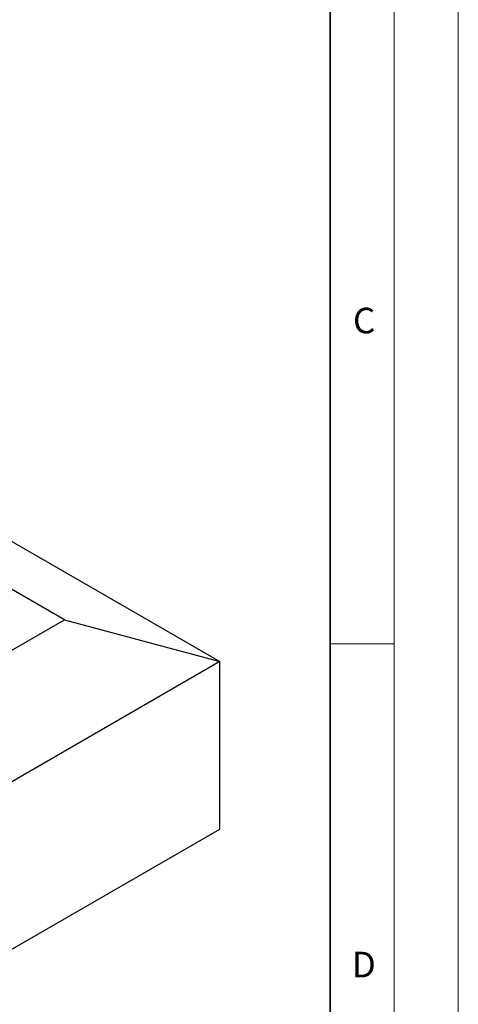
# Model space of a CAD drawing. Units: millimetres. Extents: x 0 to 420, y 0 to 297.
# Drawn here: x 386 to 420, y 120 to 197 of the extents above; entities that cross this region are included whole.
import ezdxf

# ---------------------------------------------------------------- set-up
doc = ezdxf.new("R2010")
doc.units = ezdxf.units.MM
doc.styles.add('SLDTEXTSTYLE0', font='TXT', dxfattribs={"width": 0.605})

msp = doc.modelspace()

# ---------------------------------------------------------------- linework, layer by layer
at = {"color": 7, "linetype": 'Continuous', "lineweight": 18}
for p, q in [((420, 0), (420, 297)), ((415, 292), (415, 5)), ((410, 148.5), (415, 148.5))]:
    msp.add_line(p, q, dxfattribs=at)
at = {"color": 7, "linetype": 'Continuous', "lineweight": 35}
msp.add_line((410, 5), (410, 287), dxfattribs=at)
at = {"color": 7, "linetype": 'Continuous', "lineweight": 25}
for p, q in [((309.4689, 200.1647), (401.3927, 147.0982)), ((389.2616, 150.3643), (384.2774, 153.2416)), ((309.4689, 104.301), (389.2616, 150.3643)), ((389.2616, 150.3643), (401.3927, 147.0982)), ((401.3927, 147.0982), (309.4689, 94.0316)), ((401.3927, 134.0335), (401.3927, 147.0982)), ((309.4689, 80.967), (401.3927, 134.0335))]:
    msp.add_line(p, q, dxfattribs=at)

# ---------------------------------------------------------------- texts
at = {"color": 7, "linetype": 'Continuous', "lineweight": 18, "char_height": 2, "attachment_point": 2, "style": 'SLDTEXTSTYLE0'}
for s, insert in [('C', (412.6491, 174.728)), ('D', (412.6234, 124.4518))]:
    msp.add_mtext(s, dxfattribs=dict(at, insert=insert))

doc.saveas('drawing.dxf')
